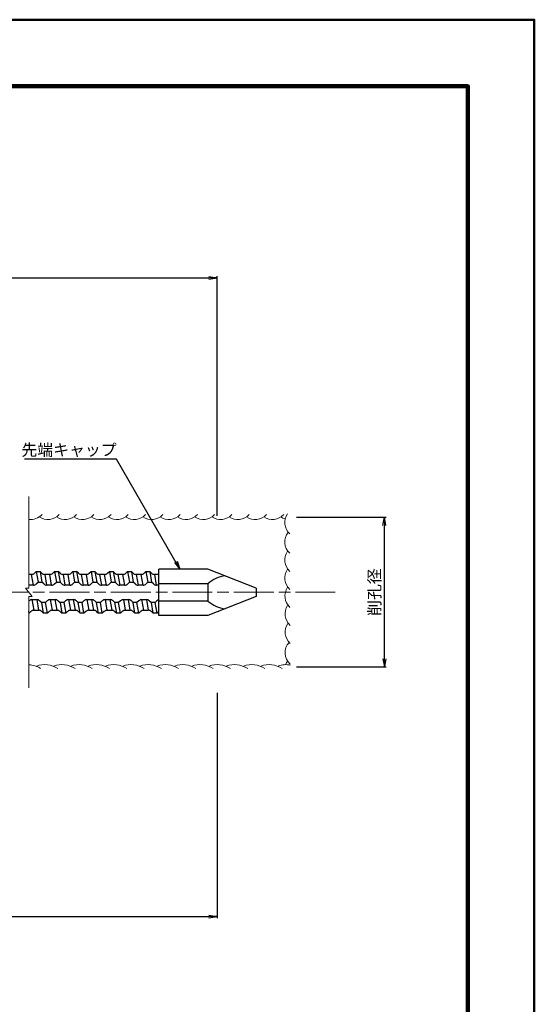
# Model space of a CAD drawing. Extents: x 0 to 1682, y -10 to 1188.
# Drawn here: x 1372 to 1682, y 596 to 1188 of the extents above; entities that cross this region are included whole.
import ezdxf
from ezdxf.enums import TextEntityAlignment as Align

# ---------------------------------------------------------------- set-up
doc = ezdxf.new("R2010")
doc.units = 0
doc.header["$LTSCALE"] = 2
doc.linetypes.add('SXF_一点鎖線', pattern=[18.5, 12, -1.5, 3.5, -1.5])
doc.layers.get('0').update_dxf_attribs({"linetype": 'CONTINUOUS', "lineweight": 13})
doc.layers.get('Defpoints').update_dxf_attribs({"linetype": 'CONTINUOUS'})
for name, color, linetype, lineweight in [('D-BMK', 2, 'SXF_一点鎖線', 13), ('D-STR', 1, 'CONTINUOUS', 25), ('D-STR-DIM', 7, 'CONTINUOUS', 13), ('D-STR-HTXT', 7, 'CONTINUOUS', 13), ('D-STR-STR1', 1, 'CONTINUOUS', 13), ('D-STR-STR2', 5, 'CONTINUOUS', 13), ('D-TTL', 2, 'CONTINUOUS', 140), ('D-TTL-FRAM', 2, 'CONTINUOUS', 50)]:
    doc.layers.add(name, color=color, linetype=linetype, lineweight=lineweight)
doc.styles.add('ＭＳ ゴシック', font='msgothic.ttc')
doc.dimstyles.new('DIM2', dxfattribs={"dimscale": 2, "dimtxt": 3.5, "dimasz": 2.5, "dimexe": 0.5, "dimexo": 1, "dimgap": 0.5, "dimtad": 1, "dimdec": 0, "dimzin": 1, "dimdsep": 46, "dimtxsty": 'ＭＳ ゴシック', "dimblk": 'OPEN', "dimcen": 1, "dimadec": 0, "dimazin": 0, "dimtfac": 1, "dimtdec": 0, "dimtmove": 2, "dimatfit": 3, "dimldrblk": 'OPEN', "dimfxl": 1, "dimarcsym": 0})

# ---------------------------------------------------------------- blocks, each defined once
blk = doc.blocks.new('_Open')
at = {"color": 0, "linetype": 'ByBlock', "lineweight": -2}
for p, q in [((-1, 0.17), (0, 0)), ((-1, -0.17), (0, 0)), ((0, 0), (-1, 0))]:
    blk.add_line(p, q, dxfattribs=at)
blk = doc.blocks.new('*D31')
at = {"layer": 'D-STR-DIM', "color": 0, "linetype": 'Continuous', "lineweight": -2, "transparency": 16777216}
for p, q in [((1538.91, 888.81), (1592.74, 888.81)), ((1591.74, 803.81), (1591.74, 883.81)), ((1538.91, 798.81), (1592.74, 798.81))]:
    blk.add_line(p, q, dxfattribs=at)
at = {"layer": 'Defpoints', "color": 0, "linetype": 'Continuous', "transparency": 16777216}
for p in [(1536.91, 888.81), (1591.74, 888.81), (1536.91, 798.81)]:
    blk.add_point(p, dxfattribs=at)
at = {"layer": 'D-STR-DIM', "color": 0, "linetype": 'Continuous', "lineweight": -2, "transparency": 16777216, "xscale": 5, "yscale": 5, "zscale": 5}
for p, rotation in [((1591.74, 888.81), 90), ((1591.74, 798.81), 270)]:
    blk.add_blockref('_Open', p, dxfattribs=dict(at, rotation=rotation))
at = {"layer": 'D-STR-DIM', "color": 0, "linetype": 'Continuous', "transparency": 16777216, "insert": (1586.69, 843.81), "char_height": 7, "attachment_point": 5, "rotation": 90, "style": 'ＭＳ ゴシック'}
blk.add_mtext('削孔径', dxfattribs=at)
blk = doc.blocks.new('*D45')
at = {"layer": 'D-STR-DIM', "color": 0, "linetype": 'Continuous', "lineweight": -2, "transparency": 16777216}
for p, q in [((1491.2, 783.29), (1491.2, 647.81)), ((496.9, 691.81), (496.9, 647.81)), ((501.9, 648.81), (1486.2, 648.81))]:
    blk.add_line(p, q, dxfattribs=at)
at = {"layer": 'Defpoints', "color": 0, "linetype": 'Continuous', "transparency": 16777216}
for p in [(1491.2, 785.29), (496.9, 693.81), (1491.2, 648.81)]:
    blk.add_point(p, dxfattribs=at)
at = {"layer": 'D-STR-DIM', "color": 0, "linetype": 'Continuous', "lineweight": -2, "transparency": 16777216, "xscale": 5, "yscale": 5, "zscale": 5, "rotation": 180}
blk.add_blockref('_Open', (496.9, 648.81), dxfattribs=at)
at = {"layer": 'D-STR-DIM', "color": 0, "linetype": 'Continuous', "lineweight": -2, "transparency": 16777216, "xscale": 5, "yscale": 5, "zscale": 5}
blk.add_blockref('_Open', (1491.2, 648.81), dxfattribs=at)
at = {"layer": 'D-STR-DIM', "color": 0, "linetype": 'Continuous', "transparency": 16777216, "insert": (994.05, 654.06), "char_height": 7, "attachment_point": 5, "style": 'ＭＳ ゴシック'}
blk.add_mtext('挿入長', dxfattribs=at)
blk = doc.blocks.new('*D47')
at = {"layer": 'D-STR-DIM', "color": 0, "linetype": 'Continuous', "lineweight": -2, "transparency": 16777216}
for p, q in [((300.25, 859.27), (300.25, 1033.81)), ((305.25, 1032.81), (1486.2, 1032.81)), ((1491.2, 889.69), (1491.2, 1033.81))]:
    blk.add_line(p, q, dxfattribs=at)
at = {"layer": 'Defpoints', "color": 0, "linetype": 'Continuous', "transparency": 16777216}
for p in [(1491.2, 1032.81), (1491.2, 887.69), (300.25, 857.27)]:
    blk.add_point(p, dxfattribs=at)
at = {"layer": 'D-STR-DIM', "color": 0, "linetype": 'Continuous', "lineweight": -2, "transparency": 16777216, "xscale": 5, "yscale": 5, "zscale": 5, "rotation": 180}
blk.add_blockref('_Open', (300.25, 1032.81), dxfattribs=at)
at = {"layer": 'D-STR-DIM', "color": 0, "linetype": 'Continuous', "lineweight": -2, "transparency": 16777216, "xscale": 5, "yscale": 5, "zscale": 5}
blk.add_blockref('_Open', (1491.2, 1032.81), dxfattribs=at)
at = {"layer": 'D-STR-DIM', "color": 0, "linetype": 'Continuous', "transparency": 16777216, "insert": (895.72, 1038.06), "char_height": 7, "attachment_point": 5, "style": 'ＭＳ ゴシック'}
blk.add_mtext('補強材全長 L', dxfattribs=at)

msp = doc.modelspace()

# ---------------------------------------------------------------- linework, layer by layer
at = {"layer": 'D-BMK'}
msp.add_line((1562.21, 843.81), (251.9, 843.81), dxfattribs=at)
at = {"layer": 'D-STR', "linetype": 'Continuous'}
for p, q in [((1379.41, 854.48), (1377.8, 854.48)), ((1380.54, 848.06), (1379.41, 854.48)), ((1381.18, 855.21), (1382.25, 856.28)), ((1382.25, 856.28), (1383.38, 849.86)), ((1382.25, 856.28), (1384.55, 856.28)), ((1384.55, 856.28), (1385.68, 849.86)), ((1385.61, 855.21), (1384.55, 856.28)), ((1387.38, 854.48), (1388.52, 848.06)), ((1390.41, 854.48), (1387.38, 854.48)), ((1391.54, 848.06), (1390.41, 854.48)), ((1392.18, 855.21), (1393.25, 856.28)), ((1393.25, 856.28), (1394.38, 849.86)), ((1393.25, 856.28), (1395.55, 856.28)), ((1395.55, 856.28), (1396.68, 849.86)), ((1396.61, 855.21), (1395.55, 856.28)), ((1398.38, 854.48), (1399.52, 848.06)), ((1401.41, 854.48), (1398.38, 854.48)), ((1402.54, 848.06), (1401.41, 854.48)), ((1403.18, 855.21), (1404.25, 856.28)), ((1404.25, 856.28), (1405.38, 849.86)), ((1404.25, 856.28), (1406.55, 856.28)), ((1406.55, 856.28), (1407.68, 849.86)), ((1407.61, 855.21), (1406.55, 856.28)), ((1409.38, 854.48), (1410.52, 848.06)), ((1412.41, 854.48), (1409.38, 854.48)), ((1413.54, 848.06), (1412.41, 854.48)), ((1414.18, 855.21), (1415.25, 856.28)), ((1415.25, 856.28), (1416.38, 849.86)), ((1415.25, 856.28), (1417.55, 856.28)), ((1417.55, 856.28), (1418.68, 849.86)), ((1418.61, 855.21), (1417.55, 856.28)), ((1420.38, 854.48), (1421.52, 848.06)), ((1423.41, 854.48), (1420.38, 854.48)), ((1424.54, 848.06), (1423.41, 854.48)), ((1425.18, 855.21), (1426.25, 856.28)), ((1426.25, 856.28), (1427.38, 849.86)), ((1426.25, 856.28), (1428.55, 856.28)), ((1428.55, 856.28), (1429.68, 849.86)), ((1429.61, 855.21), (1428.55, 856.28)), ((1431.38, 854.48), (1432.52, 848.06)), ((1434.41, 854.48), (1431.38, 854.48)), ((1435.54, 848.06), (1434.41, 854.48)), ((1436.18, 855.21), (1437.25, 856.28)), ((1437.25, 856.28), (1438.38, 849.86)), ((1437.25, 856.28), (1439.55, 856.28)), ((1439.55, 856.28), (1440.68, 849.86)), ((1440.61, 855.21), (1439.55, 856.28)), ((1442.38, 854.48), (1443.52, 848.06)), ((1445.41, 854.48), (1442.38, 854.48)), ((1446.54, 848.06), (1445.41, 854.48)), ((1447.18, 855.21), (1448.25, 856.28)), ((1448.25, 856.28), (1449.38, 849.86)), ((1448.25, 856.28), (1450.55, 856.28)), ((1450.55, 856.28), (1451.68, 849.86)), ((1451.61, 855.21), (1450.55, 856.28)), ((1453.38, 854.48), (1454.52, 848.06)), ((1456.05, 854.48), (1453.38, 854.48)), ((1485.55, 857.68), (1456.05, 857.68)), ((1456.05, 829.68), (1456.05, 857.68)), ((1514.55, 846.18), (1485.55, 857.68)), ((1380.54, 848.06), (1377.8, 848.06)), ((1382.31, 848.79), (1383.38, 849.86)), ((1383.38, 849.86), (1385.68, 849.86)), ((1386.75, 848.79), (1385.68, 849.86)), ((1391.54, 848.06), (1388.52, 848.06)), ((1393.31, 848.79), (1394.38, 849.86)), ((1394.38, 849.86), (1396.68, 849.86)), ((1397.75, 848.79), (1396.68, 849.86)), ((1402.54, 848.06), (1399.52, 848.06)), ((1404.31, 848.79), (1405.38, 849.86)), ((1405.38, 849.86), (1407.68, 849.86)), ((1408.75, 848.79), (1407.68, 849.86)), ((1413.54, 848.06), (1410.52, 848.06)), ((1415.31, 848.79), (1416.38, 849.86)), ((1416.38, 849.86), (1418.68, 849.86)), ((1419.75, 848.79), (1418.68, 849.86)), ((1424.54, 848.06), (1421.52, 848.06)), ((1426.31, 848.79), (1427.38, 849.86)), ((1427.38, 849.86), (1429.68, 849.86)), ((1430.75, 848.79), (1429.68, 849.86)), ((1435.54, 848.06), (1432.52, 848.06)), ((1437.31, 848.79), (1438.38, 849.86)), ((1438.38, 849.86), (1440.68, 849.86)), ((1441.75, 848.79), (1440.68, 849.86)), ((1446.54, 848.06), (1443.52, 848.06)), ((1448.31, 848.79), (1449.38, 849.86)), ((1449.38, 849.86), (1451.68, 849.86)), ((1452.75, 848.79), (1451.68, 849.86)), ((1456.05, 848.06), (1454.52, 848.06)), ((1485.55, 848.88), (1456.05, 848.88)), ((1485.55, 848.88), (1485.55, 838.48)), ((1514.55, 841.18), (1485.55, 829.68)), ((1514.55, 846.18), (1514.55, 841.18)), ((1377.92, 838.57), (1377.8, 838.44)), ((1379.69, 839.31), (1380.83, 832.88)), ((1379.69, 839.31), (1382.72, 839.31)), ((1383.85, 832.88), (1382.72, 839.31)), ((1384.49, 838.57), (1385.56, 837.51)), ((1387.86, 837.51), (1385.56, 837.51)), ((1386.69, 831.08), (1385.56, 837.51)), ((1388.92, 838.57), (1387.86, 837.51)), ((1388.99, 831.08), (1387.86, 837.51)), ((1390.69, 839.31), (1391.83, 832.88)), ((1390.69, 839.31), (1393.72, 839.31)), ((1394.85, 832.88), (1393.72, 839.31)), ((1395.49, 838.57), (1396.56, 837.51)), ((1396.56, 837.51), (1397.69, 831.08)), ((1398.86, 837.51), (1396.56, 837.51)), ((1399.92, 838.57), (1398.86, 837.51)), ((1398.86, 837.51), (1399.99, 831.08)), ((1401.69, 839.31), (1404.72, 839.31)), ((1401.69, 839.31), (1402.83, 832.88)), ((1405.85, 832.88), (1404.72, 839.31)), ((1406.49, 838.57), (1407.56, 837.51)), ((1409.86, 837.51), (1407.56, 837.51)), ((1408.69, 831.08), (1407.56, 837.51)), ((1410.92, 838.57), (1409.86, 837.51)), ((1410.99, 831.08), (1409.86, 837.51)), ((1412.69, 839.31), (1413.83, 832.88)), ((1412.69, 839.31), (1415.72, 839.31)), ((1416.85, 832.88), (1415.72, 839.31)), ((1417.49, 838.57), (1418.56, 837.51)), ((1420.86, 837.51), (1418.56, 837.51)), ((1419.69, 831.08), (1418.56, 837.51)), ((1421.92, 838.57), (1420.86, 837.51)), ((1421.99, 831.08), (1420.86, 837.51)), ((1423.69, 839.31), (1424.83, 832.88)), ((1423.69, 839.31), (1426.72, 839.31)), ((1427.85, 832.88), (1426.72, 839.31)), ((1428.49, 838.57), (1429.56, 837.51)), ((1431.86, 837.51), (1429.56, 837.51)), ((1430.69, 831.08), (1429.56, 837.51)), ((1432.92, 838.57), (1431.86, 837.51)), ((1432.99, 831.08), (1431.86, 837.51)), ((1434.69, 839.31), (1437.72, 839.31)), ((1434.69, 839.31), (1435.83, 832.88)), ((1438.85, 832.88), (1437.72, 839.31)), ((1439.49, 838.57), (1440.56, 837.51)), ((1442.86, 837.51), (1440.56, 837.51)), ((1441.69, 831.08), (1440.56, 837.51)), ((1443.92, 838.57), (1442.86, 837.51)), ((1443.99, 831.08), (1442.86, 837.51)), ((1445.69, 839.31), (1446.83, 832.88)), ((1445.69, 839.31), (1448.72, 839.31)), ((1449.85, 832.88), (1448.72, 839.31)), ((1450.49, 838.57), (1451.56, 837.51)), ((1453.86, 837.51), (1451.56, 837.51)), ((1452.69, 831.08), (1451.56, 837.51)), ((1454.92, 838.57), (1453.86, 837.51)), ((1454.99, 831.08), (1453.86, 837.51)), ((1485.55, 838.48), (1456.05, 838.48)), ((1377.99, 831.08), (1377.8, 832.18)), ((1377.99, 831.08), (1377.8, 831.08)), ((1379.06, 832.15), (1377.99, 831.08)), ((1380.83, 832.88), (1383.85, 832.88)), ((1385.62, 832.15), (1386.69, 831.08)), ((1388.99, 831.08), (1386.69, 831.08)), ((1390.06, 832.15), (1388.99, 831.08)), ((1391.83, 832.88), (1394.85, 832.88)), ((1396.62, 832.15), (1397.69, 831.08)), ((1399.99, 831.08), (1397.69, 831.08)), ((1401.06, 832.15), (1399.99, 831.08)), ((1402.83, 832.88), (1405.85, 832.88)), ((1407.62, 832.15), (1408.69, 831.08)), ((1410.99, 831.08), (1408.69, 831.08)), ((1412.06, 832.15), (1410.99, 831.08)), ((1413.83, 832.88), (1416.85, 832.88)), ((1418.62, 832.15), (1419.69, 831.08)), ((1421.99, 831.08), (1419.69, 831.08)), ((1423.06, 832.15), (1421.99, 831.08)), ((1424.83, 832.88), (1427.85, 832.88)), ((1429.62, 832.15), (1430.69, 831.08)), ((1432.99, 831.08), (1430.69, 831.08)), ((1434.06, 832.15), (1432.99, 831.08)), ((1435.83, 832.88), (1438.85, 832.88)), ((1440.62, 832.15), (1441.69, 831.08)), ((1443.99, 831.08), (1441.69, 831.08)), ((1445.06, 832.15), (1443.99, 831.08)), ((1446.83, 832.88), (1449.85, 832.88)), ((1451.62, 832.15), (1452.69, 831.08)), ((1454.99, 831.08), (1452.69, 831.08)), ((1456.05, 832.14), (1454.99, 831.08)), ((1485.55, 829.68), (1456.05, 829.68))]:
    msp.add_line(p, q, dxfattribs=at)
for centre, radius, start, end in [((1379.41, 856.98), 2.5, 270, 315.00028), ((1387.38, 856.98), 2.5, 224.99971, 270), ((1390.41, 856.98), 2.5, 270, 315.00028), ((1398.38, 856.98), 2.5, 224.99971, 270), ((1401.41, 856.98), 2.5, 270, 315.00028), ((1409.38, 856.98), 2.5, 224.99971, 270), ((1412.41, 856.98), 2.5, 270, 315.00028), ((1420.38, 856.98), 2.5, 224.99971, 270), ((1423.41, 856.98), 2.5, 270, 315.00028), ((1431.38, 856.98), 2.5, 224.99971, 270), ((1434.41, 856.98), 2.5, 270, 315.00028), ((1442.38, 856.98), 2.5, 224.99971, 270), ((1445.41, 856.98), 2.5, 270, 315.00028), ((1453.38, 856.98), 2.5, 224.99971, 270), ((1498.45, 834.23), 19.52, 97.5397, 131.37812), ((1380.54, 850.56), 2.5, 270, 315.00028), ((1388.52, 850.56), 2.5, 224.99971, 270), ((1391.54, 850.56), 2.5, 270, 315.00028), ((1399.52, 850.56), 2.5, 224.99971, 270), ((1402.54, 850.56), 2.5, 270, 315.00028), ((1410.52, 850.56), 2.5, 224.99971, 270), ((1413.54, 850.56), 2.5, 270, 315.00028), ((1421.52, 850.56), 2.5, 224.99971, 270), ((1424.54, 850.56), 2.5, 270, 315.00028), ((1432.52, 850.56), 2.5, 224.99971, 270), ((1435.54, 850.56), 2.5, 270, 315.00028), ((1443.52, 850.56), 2.5, 224.99971, 270), ((1446.54, 850.56), 2.5, 270, 315.00028), ((1454.52, 850.56), 2.5, 224.99971, 270), ((1379.69, 836.81), 2.5, 90, 135.00028), ((1382.72, 836.81), 2.5, 44.99971, 90), ((1390.69, 836.81), 2.5, 90, 135.00028), ((1393.72, 836.81), 2.5, 44.99971, 90), ((1401.69, 836.81), 2.5, 90, 135.00028), ((1404.72, 836.81), 2.5, 44.99971, 90), ((1412.69, 836.81), 2.5, 90, 135.00028), ((1415.72, 836.81), 2.5, 44.99971, 90), ((1423.69, 836.81), 2.5, 90, 135.00028), ((1426.72, 836.81), 2.5, 44.99971, 90), ((1434.69, 836.81), 2.5, 90, 135.00028), ((1437.72, 836.81), 2.5, 44.99971, 90), ((1445.69, 836.81), 2.5, 90, 135.00028), ((1448.72, 836.81), 2.5, 44.99971, 90), ((1456.69, 836.81), 2.5, 104.96127, 135.00028), ((1498.45, 853.13), 19.52, 228.62187, 262.46029), ((1380.83, 830.38), 2.5, 90, 135.00028), ((1383.85, 830.38), 2.5, 44.99971, 90), ((1391.83, 830.38), 2.5, 90, 135.00028), ((1394.85, 830.38), 2.5, 44.99971, 90), ((1402.83, 830.38), 2.5, 90, 135.00028), ((1405.85, 830.38), 2.5, 44.99971, 90), ((1413.83, 830.38), 2.5, 90, 135.00028), ((1416.85, 830.38), 2.5, 44.99971, 90), ((1424.83, 830.38), 2.5, 90, 135.00028), ((1427.85, 830.38), 2.5, 44.99971, 90), ((1435.83, 830.38), 2.5, 90, 135.00028), ((1438.85, 830.38), 2.5, 44.99971, 90), ((1446.83, 830.38), 2.5, 90, 135.00028), ((1449.85, 830.38), 2.5, 44.99971, 90)]:
    msp.add_arc(centre, radius, start, end, dxfattribs=at)
at = {"layer": 'D-STR-STR1', "linetype": 'Continuous'}
for centre, radius, start, end in [((1378.86, 896.83), 9.36, 263.46118, 317.16645), ((1389.25, 896.83), 9.36, 236.29986, 317.16645), ((1399.64, 896.83), 9.36, 236.29986, 317.16645), ((1410.03, 896.83), 9.36, 236.29986, 317.16645), ((1420.42, 896.83), 9.36, 236.29986, 317.16645), ((1430.81, 896.83), 9.36, 236.29986, 317.16645), ((1441.2, 896.83), 9.36, 236.29986, 317.16645), ((1451.59, 896.83), 9.36, 236.29986, 317.16645), ((1461.98, 896.83), 9.36, 236.29986, 317.16645), ((1472.37, 896.83), 9.36, 236.29986, 317.16645), ((1482.76, 896.83), 9.36, 236.29986, 317.16645), ((1493.15, 896.83), 9.36, 236.29986, 317.16645), ((1503.54, 896.83), 9.36, 236.29986, 317.16645), ((1513.93, 896.83), 9.36, 236.29986, 317.16645), ((1524.32, 896.83), 9.36, 236.29986, 317.16645), ((1534.71, 896.83), 9.36, 236.29986, 253.70933), ((1541.2, 885.69), 9.36, 146.29988, 227.16647), ((1541.15, 874.02), 9.36, 141.24267, 227.16647), ((1541.2, 863.19), 9.36, 146.29988, 227.16647), ((1541.24, 852.35), 9.36, 146.29988, 227.16647), ((1541.29, 841.52), 9.36, 146.29988, 227.16647), ((1541.34, 830.68), 9.36, 146.29988, 227.16647), ((1541.38, 819.85), 9.36, 146.29988, 227.16647), ((1541.38, 807.35), 9.36, 138.1249, 227.16647), ((1376.91, 785.27), 14.95, 58.00656, 86.60881), ((1387.3, 785.27), 14.95, 58.00656, 109.39936), ((1397.69, 785.27), 14.95, 58.00656, 109.39936), ((1408.08, 785.27), 14.95, 58.00656, 109.39936), ((1418.47, 785.27), 14.95, 58.00656, 109.39936), ((1428.86, 785.27), 14.95, 58.00656, 109.39936), ((1439.25, 785.27), 14.95, 58.00656, 109.39936), ((1449.64, 785.27), 14.95, 58.00656, 109.39936), ((1460.03, 785.27), 14.95, 58.00656, 109.39936), ((1470.42, 785.27), 14.95, 58.00656, 109.39936), ((1480.81, 785.27), 14.95, 58.00656, 109.39936), ((1491.2, 785.27), 14.95, 58.00656, 109.39936), ((1501.59, 785.27), 14.95, 58.00656, 109.39936), ((1511.98, 785.27), 14.95, 58.00656, 109.39936), ((1522.37, 785.27), 14.95, 58.00656, 109.39936), ((1532.76, 785.27), 14.95, 80.22482, 109.39936), ((1541.38, 797.35), 9.36, 146.29988, 162.17617)]:
    msp.add_arc(centre, radius, start, end, dxfattribs=at)
at = {"layer": 'D-STR-STR2', "linetype": 'Continuous'}
for p, q in [((1377.8, 901.31), (1377.8, 846.27)), ((1377.8, 846.27), (1375.8, 846.27)), ((1379.8, 841.26), (1375.8, 846.27)), ((1377.8, 786.31), (1377.8, 841.26)), ((1377.8, 841.26), (1379.8, 841.26))]:
    msp.add_line(p, q, dxfattribs=at)
at = {"layer": 'D-TTL'}
msp.add_lwpolyline([(40, 1148), (1642, 1148), (1642, 40), (40, 40)], close=True, dxfattribs=at)
at = {"layer": 'D-TTL-FRAM'}
msp.add_lwpolyline([(0, 1188), (1682, 1188), (1682, 0), (0, 0)], close=True, dxfattribs=at)

# ---------------------------------------------------------------- texts
at = {"layer": 'D-STR-HTXT', "linetype": 'Continuous', "style": 'ＭＳ ゴシック'}
msp.add_text('先端キャップ', height=7, dxfattribs=at).set_placement((1430.63, 923.68), align=Align.BOTTOM_RIGHT)

# ---------------------------------------------------------------- dimensions: what is measured, and where the dimension line sits
at = {"layer": 'D-STR-DIM', "linetype": 'Continuous'}
for base, p1, p2, text, picture, middle in [((1491.2, 1032.81), (300.25, 857.27), (1491.2, 887.69), '補強材全長 L', '*D47', (895.72, 1038.06)), ((1491.2, 648.81), (496.9, 693.81), (1491.2, 785.29), '挿入長', '*D45', (994.05, 654.06))]:
    dim = msp.add_linear_dim(base=base, p1=p1, p2=p2, text=text, dimstyle='DIM2', dxfattribs=at)
    dim.commit()
    dim.dimension.update_dxf_attribs({"geometry": picture, "text_midpoint": middle})
dim = msp.add_linear_dim(base=(1591.74, 888.81), p1=(1536.91, 798.81), p2=(1536.91, 888.81), angle=90, text='削孔径', dimstyle='DIM2', dxfattribs=at)
dim.commit()
dim.dimension.update_dxf_attribs({"geometry": '*D31', "text_midpoint": (1586.69, 843.81)})

# ---------------------------------------------------------------- leaders
at = {"layer": 'D-STR-HTXT', "linetype": 'Continuous'}
msp.add_leader([(1468.73, 857.68), (1430.63, 923.68), (1375.1, 923.68)], dimstyle='DIM2', override={"dimgap": 0.5, "dimtad": 0}, dxfattribs=at)

doc.saveas('drawing.dxf')
